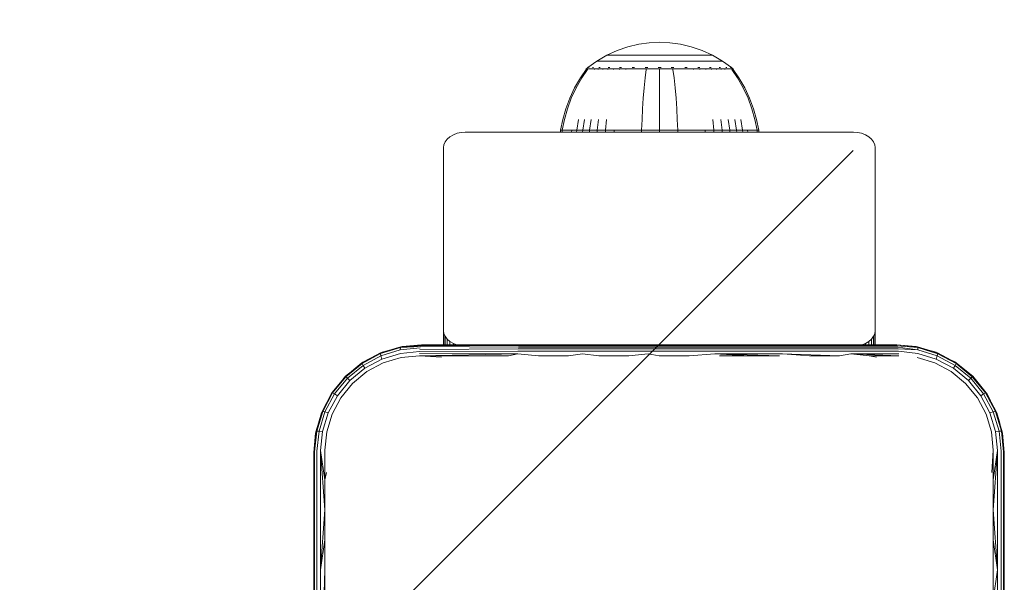
# Model space of a CAD drawing. Units: millimetres. Extents: x -2350 to 578302, y -1972 to 596964.
# Drawn here: x -616 to -479, y 6106 to 6185 of the extents above; entities that cross this region are included whole.
import ezdxf

# ---------------------------------------------------------------- set-up
doc = ezdxf.new("R2010")
doc.units = ezdxf.units.MM
doc.layers.get('0').update_dxf_attribs({"color": 1, "lineweight": 15})
doc.layers.get('Defpoints').update_dxf_attribs({"lineweight": 15})
doc.layers.add('Контур', color=7, linetype='Continuous', lineweight=15)
doc.layers.add('Подписи', color=7, linetype='Continuous', lineweight=15)
doc.styles.add('GOST-2.304_Type-B_italic', font='GOST Common Italic.ttf')
doc.dimstyles.new('Мой размер', dxfattribs={"dimtxt": 150, "dimasz": 150, "dimexe": 0, "dimexo": 0.625, "dimgap": 50, "dimtad": 1, "dimtxsty": 'GOST-2.304_Type-B_italic', "dimblk": 'OBLIQUE', "dimcen": 2.5, "dimclrt": 256, "dimadec": 0, "dimazin": 0, "dimtfac": 1, "dimtmove": 0, "dimatfit": 3, "dimfxl": 1, "dimlwd": -1, "dimlwe": -1, "dimarcsym": 0})

# ---------------------------------------------------------------- blocks, each defined once
blk = doc.blocks.new('_Oblique')
at = {"color": 0, "linetype": 'ByBlock', "lineweight": -2}
blk.add_line((-0.5, -0.5), (0.5, 0.5), dxfattribs=at)
blk = doc.blocks.new('*D96')
at = {"layer": 'Defpoints', "color": 0, "ltscale": 600, "transparency": 16777216}
for p in [(-2275.07, 6091.44), (-2275.07, 6091.44), (-575.07, 6091.44)]:
    blk.add_point(p, dxfattribs=at)
at = {"layer": 'Подписи', "color": 0, "ltscale": 600, "transparency": 16777216}
for p, q in [((-2275.07, 6090.82), (-2275.07, 6091.44)), ((-575.07, 6091.44), (-2275.07, 6091.44)), ((-575.07, 6090.82), (-575.07, 6091.44))]:
    blk.add_line(p, q, dxfattribs=at)
at = {"layer": 'Подписи', "color": 0, "ltscale": 600, "transparency": 16777216, "xscale": 150, "yscale": 150, "zscale": 150, "rotation": 180}
blk.add_blockref('_Oblique', (-2275.07, 6091.44), dxfattribs=at)
at = {"layer": 'Подписи', "color": 0, "ltscale": 600, "transparency": 16777216, "xscale": 150, "yscale": 150, "zscale": 150}
blk.add_blockref('_Oblique', (-575.07, 6091.44), dxfattribs=at)
at = {"layer": 'Подписи', "ltscale": 600, "transparency": 16777216, "insert": (-1425.07, 6217.41), "char_height": 150, "attachment_point": 5, "style": 'GOST-2.304_Type-B_italic'}
blk.add_mtext('1700', dxfattribs=at)

msp = doc.modelspace()

# ---------------------------------------------------------------- linework, layer by layer
at = {"layer": 'Контур'}
for p, q in [((-529.903, 6181.211), (-531.394, 6180.861)), ((-528.429, 6181.414), (-529.903, 6181.211)), ((-528.429, 6181.414), (-526.992, 6181.478)), ((-525.554, 6181.414), (-526.992, 6181.478)), ((-524.08, 6181.211), (-525.554, 6181.414)), ((-522.589, 6180.861), (-524.08, 6181.211)), ((-534.34, 6179.691), (-535.747, 6178.87)), ((-532.881, 6180.355), (-534.34, 6179.691)), ((-534.34, 6179.691), (-534.31, 6179.691)), ((-534.31, 6179.691), (-534.218, 6179.691)), ((-534.218, 6179.691), (-534.056, 6179.691)), ((-534.056, 6179.691), (-533.825, 6179.691)), ((-533.825, 6179.691), (-533.519, 6179.691)), ((-533.519, 6179.691), (-533.143, 6179.691)), ((-533.143, 6179.691), (-532.697, 6179.691)), ((-531.394, 6180.861), (-532.881, 6180.355)), ((-532.697, 6179.691), (-532.188, 6179.691)), ((-532.188, 6179.691), (-531.624, 6179.691)), ((-531.624, 6179.691), (-531.013, 6179.691)), ((-531.013, 6179.691), (-530.367, 6179.691)), ((-530.367, 6179.691), (-529.697, 6179.691)), ((-529.697, 6179.691), (-529.014, 6179.691)), ((-529.014, 6179.691), (-528.329, 6179.691)), ((-528.329, 6179.691), (-527.652, 6179.691)), ((-527.652, 6179.691), (-526.992, 6179.691)), ((-526.992, 6179.691), (-526.331, 6179.691)), ((-526.331, 6179.691), (-525.654, 6179.691)), ((-525.654, 6179.691), (-524.97, 6179.691)), ((-524.97, 6179.691), (-524.287, 6179.691)), ((-524.287, 6179.691), (-523.616, 6179.691)), ((-523.616, 6179.691), (-522.971, 6179.691)), ((-522.971, 6179.691), (-522.36, 6179.691)), ((-521.102, 6180.355), (-522.589, 6180.861)), ((-522.36, 6179.691), (-521.795, 6179.691)), ((-521.795, 6179.691), (-521.287, 6179.691)), ((-521.287, 6179.691), (-520.841, 6179.691)), ((-519.643, 6179.691), (-521.102, 6180.355)), ((-520.841, 6179.691), (-520.464, 6179.691)), ((-520.464, 6179.691), (-520.159, 6179.691)), ((-520.159, 6179.691), (-519.927, 6179.691)), ((-519.927, 6179.691), (-519.766, 6179.691)), ((-519.673, 6179.691), (-519.766, 6179.691)), ((-519.643, 6179.691), (-519.673, 6179.691)), ((-518.236, 6178.87), (-519.643, 6179.691)), ((-536.983, 6177.968), (-535.747, 6178.87)), ((-535.747, 6178.87), (-535.712, 6178.87)), ((-535.712, 6178.87), (-535.601, 6178.87)), ((-535.601, 6178.87), (-535.409, 6178.87)), ((-535.409, 6178.87), (-535.133, 6178.87)), ((-535.133, 6178.87), (-534.769, 6178.87)), ((-534.769, 6178.87), (-534.32, 6178.87)), ((-534.32, 6178.87), (-533.789, 6178.87)), ((-533.789, 6178.87), (-533.182, 6178.87)), ((-533.182, 6178.87), (-532.51, 6178.87)), ((-532.51, 6178.87), (-531.783, 6178.87)), ((-531.783, 6178.87), (-531.013, 6178.87)), ((-531.013, 6178.87), (-530.214, 6178.87)), ((-530.214, 6178.87), (-529.401, 6178.87)), ((-529.401, 6178.87), (-528.585, 6178.87)), ((-528.585, 6178.87), (-527.778, 6178.87)), ((-527.778, 6178.87), (-526.992, 6178.87)), ((-526.992, 6178.87), (-526.205, 6178.87)), ((-526.205, 6178.87), (-525.399, 6178.87)), ((-525.399, 6178.87), (-524.583, 6178.87)), ((-524.583, 6178.87), (-523.769, 6178.87)), ((-523.769, 6178.87), (-522.971, 6178.87)), ((-522.971, 6178.87), (-522.2, 6178.87)), ((-522.2, 6178.87), (-521.473, 6178.87)), ((-521.473, 6178.87), (-520.801, 6178.87)), ((-520.801, 6178.87), (-520.194, 6178.87)), ((-520.194, 6178.87), (-519.663, 6178.87)), ((-519.663, 6178.87), (-519.215, 6178.87)), ((-519.215, 6178.87), (-518.851, 6178.87)), ((-518.851, 6178.87), (-518.574, 6178.87)), ((-518.574, 6178.87), (-518.383, 6178.87)), ((-518.272, 6178.87), (-518.383, 6178.87)), ((-518.236, 6178.87), (-518.272, 6178.87)), ((-517, 6177.968), (-518.236, 6178.87)), ((-538.012, 6176.523), (-537.192, 6177.695)), ((-537.827, 6176.523), (-537.022, 6177.695)), ((-537.077, 6177.9), (-537.192, 6177.806)), ((-537.15, 6177.806), (-537.192, 6177.806)), ((-537.192, 6177.695), (-537.192, 6177.806)), ((-537.15, 6177.806), (-537.022, 6177.806)), ((-537.077, 6177.9), (-537.003, 6177.954)), ((-537.022, 6177.806), (-537.022, 6177.695)), ((-536.798, 6177.806), (-537.022, 6177.806)), ((-537.003, 6177.954), (-536.992, 6177.968)), ((-536.992, 6177.968), (-536.974, 6177.968)), ((-536.842, 6177.968), (-536.824, 6177.968)), ((-536.824, 6177.968), (-536.835, 6177.954)), ((-536.824, 6177.968), (-536.776, 6177.968)), ((-536.475, 6177.806), (-536.798, 6177.806)), ((-536.052, 6177.806), (-536.475, 6177.806)), ((-536.341, 6177.968), (-536.29, 6177.968)), ((-536.29, 6177.968), (-536.337, 6177.953)), ((-536.29, 6177.968), (-536.323, 6177.962)), ((-536.29, 6177.968), (-536.3, 6177.954)), ((-536.29, 6177.968), (-536.209, 6177.968)), ((-536.052, 6177.806), (-536.052, 6177.695)), ((-535.529, 6177.806), (-536.052, 6177.806)), ((-535.529, 6177.806), (-535.529, 6177.696)), ((-534.91, 6177.806), (-535.529, 6177.806)), ((-535.44, 6177.968), (-535.361, 6177.968)), ((-535.361, 6177.968), (-535.427, 6177.954)), ((-535.361, 6177.968), (-535.41, 6177.962)), ((-535.361, 6177.968), (-535.371, 6177.954)), ((-535.361, 6177.968), (-535.258, 6177.968)), ((-534.91, 6177.806), (-534.91, 6177.696)), ((-534.204, 6177.806), (-534.91, 6177.806)), ((-534.204, 6177.806), (-534.204, 6177.695)), ((-533.421, 6177.806), (-534.204, 6177.806)), ((-534.172, 6177.968), (-534.063, 6177.968)), ((-534.063, 6177.968), (-534.151, 6177.954)), ((-534.063, 6177.968), (-534.129, 6177.962)), ((-534.063, 6177.968), (-534.071, 6177.953)), ((-534.063, 6177.968), (-533.928, 6177.968)), ((-533.421, 6177.806), (-533.421, 6177.696)), ((-532.573, 6177.806), (-533.421, 6177.806)), ((-532.596, 6177.968), (-532.463, 6177.968)), ((-532.573, 6177.806), (-532.573, 6177.695)), ((-531.677, 6177.806), (-532.573, 6177.806)), ((-532.463, 6177.968), (-532.565, 6177.954)), ((-532.463, 6177.968), (-532.543, 6177.962)), ((-532.463, 6177.968), (-532.47, 6177.954)), ((-532.463, 6177.968), (-532.306, 6177.968)), ((-531.677, 6177.806), (-531.677, 6177.695)), ((-530.746, 6177.806), (-531.677, 6177.806)), ((-530.828, 6177.968), (-530.673, 6177.968)), ((-530.673, 6177.968), (-530.782, 6177.954)), ((-530.673, 6177.968), (-530.763, 6177.962)), ((-529.798, 6177.806), (-530.746, 6177.806)), ((-530.673, 6177.968), (-530.677, 6177.954)), ((-530.673, 6177.968), (-530.494, 6177.968)), ((-528.848, 6177.806), (-529.798, 6177.806)), ((-528.848, 6177.696), (-528.997, 6176.523)), ((-528.984, 6177.968), (-528.811, 6177.968)), ((-528.811, 6177.968), (-528.92, 6177.954)), ((-528.811, 6177.968), (-528.907, 6177.962)), ((-527.908, 6177.806), (-528.848, 6177.806)), ((-528.811, 6177.968), (-528.813, 6177.954)), ((-528.811, 6177.968), (-528.616, 6177.968)), ((-526.992, 6177.806), (-527.908, 6177.806)), ((-527.182, 6177.968), (-526.992, 6177.968)), ((-526.992, 6177.968), (-526.801, 6177.968)), ((-526.992, 6177.968), (-526.992, 6177.954)), ((-526.075, 6177.806), (-526.992, 6177.806)), ((-526.992, 6177.696), (-526.992, 6176.523)), ((-525.136, 6177.806), (-526.075, 6177.806)), ((-525.368, 6177.968), (-525.172, 6177.968)), ((-525.172, 6177.968), (-525, 6177.968)), ((-525.172, 6177.968), (-525.17, 6177.954)), ((-525.136, 6177.806), (-525.136, 6177.696)), ((-524.185, 6177.806), (-525.136, 6177.806)), ((-525.136, 6177.696), (-524.987, 6176.523)), ((-523.237, 6177.806), (-524.185, 6177.806)), ((-523.49, 6177.968), (-523.311, 6177.968)), ((-523.311, 6177.968), (-523.414, 6177.954)), ((-523.311, 6177.968), (-523.407, 6177.962)), ((-523.311, 6177.968), (-523.155, 6177.968)), ((-523.311, 6177.968), (-523.306, 6177.954)), ((-522.307, 6177.806), (-523.237, 6177.806)), ((-522.307, 6177.806), (-522.307, 6177.695)), ((-521.41, 6177.806), (-522.307, 6177.806)), ((-521.677, 6177.968), (-521.52, 6177.968)), ((-521.52, 6177.968), (-521.615, 6177.954)), ((-521.52, 6177.968), (-521.606, 6177.962)), ((-521.52, 6177.968), (-521.387, 6177.968)), ((-521.52, 6177.968), (-521.514, 6177.954)), ((-521.41, 6177.806), (-521.41, 6177.695)), ((-520.563, 6177.806), (-521.41, 6177.806)), ((-520.563, 6177.806), (-520.563, 6177.696)), ((-519.779, 6177.806), (-520.563, 6177.806)), ((-520.055, 6177.968), (-519.921, 6177.968)), ((-519.921, 6177.968), (-520.002, 6177.953)), ((-519.921, 6177.968), (-519.995, 6177.962)), ((-519.921, 6177.968), (-519.812, 6177.968)), ((-519.921, 6177.968), (-519.913, 6177.953)), ((-519.779, 6177.806), (-519.779, 6177.695)), ((-519.073, 6177.806), (-519.779, 6177.806)), ((-519.073, 6177.806), (-519.073, 6177.696)), ((-518.454, 6177.806), (-519.073, 6177.806)), ((-518.726, 6177.968), (-518.622, 6177.968)), ((-518.622, 6177.968), (-518.68, 6177.954)), ((-518.622, 6177.968), (-518.678, 6177.962)), ((-518.622, 6177.968), (-518.543, 6177.968)), ((-518.622, 6177.968), (-518.613, 6177.954)), ((-518.454, 6177.806), (-518.454, 6177.696)), ((-517.931, 6177.806), (-518.454, 6177.806)), ((-517.931, 6177.806), (-517.931, 6177.695)), ((-517.508, 6177.806), (-517.931, 6177.806)), ((-517.774, 6177.968), (-517.694, 6177.968)), ((-517.694, 6177.968), (-517.735, 6177.962)), ((-517.694, 6177.968), (-517.731, 6177.954)), ((-517.694, 6177.968), (-517.642, 6177.968)), ((-517.694, 6177.968), (-517.683, 6177.954)), ((-517.185, 6177.806), (-517.508, 6177.806)), ((-517.208, 6177.968), (-517.159, 6177.968)), ((-516.962, 6177.806), (-517.185, 6177.806)), ((-517.159, 6177.968), (-517.181, 6177.962)), ((-517.159, 6177.968), (-517.173, 6177.954)), ((-517.141, 6177.968), (-517.159, 6177.968)), ((-517.159, 6177.968), (-517.148, 6177.954)), ((-516.992, 6177.968), (-517.009, 6177.968)), ((-516.992, 6177.968), (-516.98, 6177.954)), ((-516.907, 6177.9), (-516.98, 6177.954)), ((-516.833, 6177.806), (-516.962, 6177.806)), ((-516.962, 6177.695), (-516.156, 6176.523)), ((-516.791, 6177.806), (-516.907, 6177.9)), ((-516.833, 6177.806), (-516.791, 6177.806)), ((-516.791, 6177.806), (-516.791, 6177.695)), ((-516.791, 6177.695), (-515.972, 6176.523)), ((-538.814, 6175.139), (-538.012, 6176.523)), ((-538.616, 6175.139), (-537.827, 6176.523)), ((-528.997, 6176.523), (-529.143, 6175.139)), ((-526.992, 6176.523), (-526.992, 6175.139)), ((-524.987, 6176.523), (-524.84, 6175.139)), ((-516.156, 6176.523), (-515.367, 6175.139)), ((-515.972, 6176.523), (-515.169, 6175.139)), ((-539.493, 6173.704), (-538.814, 6175.139)), ((-539.284, 6173.704), (-538.616, 6175.139)), ((-529.143, 6175.139), (-529.266, 6173.704)), ((-526.992, 6175.139), (-526.992, 6173.704)), ((-524.84, 6175.139), (-524.717, 6173.704)), ((-515.367, 6175.139), (-514.699, 6173.704)), ((-515.169, 6175.139), (-514.49, 6173.704)), ((-540.044, 6172.232), (-539.493, 6173.704)), ((-539.826, 6172.232), (-539.284, 6173.704)), ((-529.266, 6173.704), (-529.367, 6172.232)), ((-526.992, 6173.704), (-526.992, 6172.232)), ((-524.717, 6173.704), (-524.617, 6172.232)), ((-514.699, 6173.704), (-514.157, 6172.232)), ((-514.49, 6173.704), (-513.939, 6172.232)), ((-540.467, 6170.741), (-540.044, 6172.232)), ((-540.242, 6170.741), (-539.826, 6172.232)), ((-529.367, 6172.232), (-529.443, 6170.741)), ((-526.992, 6172.232), (-526.992, 6170.741)), ((-524.617, 6172.232), (-524.54, 6170.741)), ((-514.157, 6172.232), (-513.741, 6170.741)), ((-513.939, 6172.232), (-513.516, 6170.741)), ((-540.763, 6169.247), (-540.467, 6170.741)), ((-540.534, 6169.247), (-540.242, 6170.741)), ((-538.519, 6169.247), (-538.271, 6170.741)), ((-537.683, 6169.247), (-537.454, 6170.741)), ((-536.73, 6169.247), (-536.52, 6170.741)), ((-535.672, 6169.247), (-535.485, 6170.741)), ((-534.528, 6169.247), (-534.366, 6170.741)), ((-529.498, 6169.247), (-529.443, 6170.741)), ((-526.992, 6169.247), (-526.992, 6170.741)), ((-524.486, 6169.247), (-524.54, 6170.741)), ((-519.456, 6169.247), (-519.617, 6170.741)), ((-518.311, 6169.247), (-518.498, 6170.741)), ((-517.254, 6169.247), (-517.463, 6170.741)), ((-516.3, 6169.247), (-516.53, 6170.741)), ((-515.465, 6169.247), (-515.712, 6170.741)), ((-513.45, 6169.247), (-513.741, 6170.741)), ((-513.22, 6169.247), (-513.516, 6170.741)), ((-555.133, 6168.823), (-555.67, 6168.626)), ((-554.575, 6168.936), (-555.133, 6168.823)), ((-554.029, 6168.972), (-554.575, 6168.936)), ((-554.029, 6168.972), (-500.029, 6168.972)), ((-540.786, 6168.972), (-540.763, 6169.247)), ((-540.763, 6169.247), (-540.534, 6169.247)), ((-540.556, 6168.972), (-540.534, 6169.247)), ((-540.231, 6169.247), (-540.534, 6169.247)), ((-539.796, 6169.247), (-540.231, 6169.247)), ((-539.225, 6169.247), (-539.796, 6169.247)), ((-539.245, 6168.972), (-539.225, 6169.247)), ((-538.519, 6169.247), (-539.225, 6169.247)), ((-538.538, 6168.972), (-538.519, 6169.247)), ((-537.683, 6169.247), (-538.519, 6169.247)), ((-537.701, 6168.972), (-537.683, 6169.247)), ((-536.73, 6169.247), (-537.683, 6169.247)), ((-536.746, 6168.972), (-536.73, 6169.247)), ((-535.672, 6169.247), (-536.73, 6169.247)), ((-535.686, 6168.972), (-535.672, 6169.247)), ((-534.528, 6169.247), (-535.672, 6169.247)), ((-534.54, 6168.972), (-534.528, 6169.247)), ((-533.317, 6169.247), (-534.528, 6169.247)), ((-533.327, 6168.972), (-533.317, 6169.247)), ((-532.061, 6169.247), (-533.317, 6169.247)), ((-530.781, 6169.247), (-532.061, 6169.247)), ((-529.498, 6169.247), (-530.781, 6169.247)), ((-529.502, 6168.972), (-529.498, 6169.247)), ((-526.992, 6169.247), (-529.498, 6169.247)), ((-524.486, 6169.247), (-526.992, 6169.247)), ((-526.992, 6168.972), (-526.992, 6169.247)), ((-523.202, 6169.247), (-524.486, 6169.247)), ((-524.481, 6168.972), (-524.486, 6169.247)), ((-521.923, 6169.247), (-523.202, 6169.247)), ((-520.667, 6169.247), (-521.923, 6169.247)), ((-519.456, 6169.247), (-520.667, 6169.247)), ((-520.656, 6168.972), (-520.667, 6169.247)), ((-518.311, 6169.247), (-519.456, 6169.247)), ((-519.443, 6168.972), (-519.456, 6169.247)), ((-517.254, 6169.247), (-518.311, 6169.247)), ((-518.297, 6168.972), (-518.311, 6169.247)), ((-516.3, 6169.247), (-517.254, 6169.247)), ((-517.238, 6168.972), (-517.254, 6169.247)), ((-515.465, 6169.247), (-516.3, 6169.247)), ((-516.283, 6168.972), (-516.3, 6169.247)), ((-514.758, 6169.247), (-515.465, 6169.247)), ((-515.446, 6168.972), (-515.465, 6169.247)), ((-514.187, 6169.247), (-514.758, 6169.247)), ((-514.738, 6168.972), (-514.758, 6169.247)), ((-513.752, 6169.247), (-514.187, 6169.247)), ((-513.45, 6169.247), (-513.752, 6169.247)), ((-513.22, 6169.247), (-513.45, 6169.247)), ((-513.428, 6168.972), (-513.45, 6169.247)), ((-513.198, 6168.972), (-513.22, 6169.247)), ((-500.029, 6168.972), (-499.483, 6168.936)), ((-498.925, 6168.823), (-499.483, 6168.936)), ((-498.388, 6168.626), (-498.925, 6168.823)), ((-556.818, 6167.631), (-556.979, 6167.236)), ((-556.54, 6168.011), (-556.818, 6167.631)), ((-556.15, 6168.35), (-556.54, 6168.011)), ((-555.67, 6168.626), (-556.15, 6168.35)), ((-497.908, 6168.35), (-498.388, 6168.626)), ((-497.518, 6168.011), (-497.908, 6168.35)), ((-497.239, 6167.631), (-497.518, 6168.011)), ((-497.079, 6167.236), (-497.239, 6167.631)), ((-557.029, 6166.85), (-556.979, 6167.236)), ((-557.029, 6141.395), (-557.029, 6166.85)), ((-497.029, 6166.85), (-497.079, 6167.236)), ((-497.029, 6166.85), (-497.029, 6141.395)), ((-557.029, 6141.395), (-556.979, 6141.008)), ((-557.029, 6139.443), (-557.029, 6141.395)), ((-497.029, 6141.395), (-497.079, 6141.008)), ((-497.029, 6141.395), (-497.029, 6139.443)), ((-556.979, 6141.008), (-556.818, 6140.614)), ((-556.979, 6139.443), (-556.979, 6141.008)), ((-556.818, 6140.614), (-556.54, 6140.234)), ((-556.818, 6139.443), (-556.818, 6140.614)), ((-556.54, 6140.234), (-556.15, 6139.895)), ((-556.54, 6139.443), (-556.54, 6140.234)), ((-497.908, 6139.895), (-497.518, 6140.234)), ((-497.518, 6140.234), (-497.239, 6140.614)), ((-497.518, 6139.443), (-497.518, 6140.234)), ((-497.239, 6140.614), (-497.079, 6141.008)), ((-497.239, 6139.443), (-497.239, 6140.614)), ((-497.079, 6139.443), (-497.079, 6141.008)), ((-563.043, 6139.042), (-565.811, 6138.2)), ((-562.98, 6139.157), (-565.794, 6138.312)), ((-563.062, 6138.721), (-565.746, 6137.9)), ((-565.593, 6138.39), (-564.194, 6138.792)), ((-563.043, 6139.042), (-563.062, 6138.721)), ((-560.283, 6139.013), (-563.062, 6138.721)), ((-560.071, 6139.443), (-563.043, 6139.042)), ((-560.125, 6139.418), (-563.043, 6139.042)), ((-560.18, 6139.339), (-563.043, 6139.042)), ((-560.233, 6139.203), (-563.043, 6139.042)), ((-562.98, 6139.157), (-563.043, 6139.042)), ((-560.071, 6139.443), (-562.98, 6139.157)), ((-562.98, 6139.157), (-562.8, 6139.193)), ((-562.8, 6139.193), (-560.082, 6139.442)), ((-560.325, 6138.775), (-546.669, 6138.858)), ((-560.233, 6139.203), (-546.636, 6139.117)), ((-560.18, 6139.339), (-546.6, 6139.303)), ((-560.071, 6139.443), (-560.125, 6139.418)), ((-560.125, 6139.418), (-546.563, 6139.41)), ((-551.901, 6139.443), (-560.071, 6139.443)), ((-556.15, 6139.895), (-555.67, 6139.619)), ((-556.15, 6139.443), (-556.15, 6139.895)), ((-555.67, 6139.619), (-555.191, 6139.443)), ((-555.67, 6139.443), (-555.67, 6139.619)), ((-551.901, 6139.443), (-543.662, 6139.443)), ((-546.669, 6138.858), (-537.706, 6138.858)), ((-546.636, 6139.117), (-537.689, 6139.117)), ((-546.6, 6139.303), (-537.67, 6139.303)), ((-537.65, 6139.41), (-546.563, 6139.41)), ((-535.378, 6139.443), (-543.662, 6139.443)), ((-528.58, 6138.858), (-537.706, 6138.858)), ((-528.578, 6139.117), (-537.689, 6139.117)), ((-528.575, 6139.303), (-537.67, 6139.303)), ((-528.572, 6139.41), (-537.65, 6139.41)), ((-527.071, 6139.443), (-535.378, 6139.443)), ((-519.316, 6138.858), (-528.58, 6138.858)), ((-519.329, 6139.117), (-528.578, 6139.117)), ((-519.343, 6139.303), (-528.575, 6139.303)), ((-519.357, 6139.41), (-528.572, 6139.41)), ((-518.764, 6139.443), (-527.071, 6139.443)), ((-510.035, 6139.41), (-519.357, 6139.41)), ((-510.002, 6139.303), (-519.343, 6139.303)), ((-509.97, 6139.117), (-519.329, 6139.117)), ((-509.942, 6138.858), (-519.316, 6138.858)), ((-510.48, 6139.443), (-518.764, 6139.443)), ((-502.241, 6139.443), (-510.48, 6139.443)), ((-500.634, 6139.41), (-510.035, 6139.41)), ((-500.584, 6139.303), (-510.002, 6139.303)), ((-500.535, 6139.117), (-509.97, 6139.117)), ((-500.491, 6138.858), (-509.942, 6138.858)), ((-494.071, 6139.443), (-502.241, 6139.443)), ((-494.009, 6139.41), (-500.634, 6139.41)), ((-493.945, 6139.303), (-500.584, 6139.303)), ((-493.884, 6139.117), (-500.535, 6139.117)), ((-493.83, 6138.858), (-500.491, 6138.858)), ((-498.867, 6139.443), (-498.388, 6139.619)), ((-498.388, 6139.619), (-497.908, 6139.895)), ((-498.388, 6139.443), (-498.388, 6139.619)), ((-497.908, 6139.443), (-497.908, 6139.895)), ((-491.162, 6139.159), (-494.071, 6139.443)), ((-494.071, 6139.443), (-491.342, 6139.193)), ((-493.945, 6139.303), (-491.098, 6139.047)), ((-493.884, 6139.117), (-491.08, 6138.725)), ((-493.83, 6138.858), (-491.08, 6138.725)), ((-491.342, 6139.193), (-491.162, 6139.159)), ((-491.162, 6139.159), (-491.098, 6139.047)), ((-488.35, 6138.309), (-491.162, 6139.159)), ((-488.334, 6138.194), (-491.098, 6139.047)), ((-491.098, 6139.047), (-491.08, 6138.725)), ((-491.08, 6138.725), (-488.399, 6137.895)), ((-489.959, 6138.795), (-488.55, 6138.39)), ((-565.794, 6138.312), (-568.393, 6136.922)), ((-565.811, 6138.2), (-568.364, 6136.827)), ((-568.279, 6136.998), (-567.366, 6137.472)), ((-565.746, 6137.9), (-568.224, 6136.566)), ((-567.984, 6136.167), (-565.604, 6137.445)), ((-565.794, 6138.312), (-565.811, 6138.2)), ((-565.811, 6138.2), (-565.746, 6137.9)), ((-565.794, 6138.312), (-565.593, 6138.39)), ((-565.604, 6137.445), (-565.746, 6137.9)), ((-563.027, 6138.229), (-565.604, 6137.445)), ((-565.412, 6136.916), (-562.951, 6137.657)), ((-560.36, 6138.503), (-563.027, 6138.229)), ((-562.951, 6137.657), (-560.403, 6137.906)), ((-560.403, 6137.906), (-546.713, 6138.18)), ((-560.403, 6137.906), (-556.287, 6137.906)), ((-560.403, 6137.906), (-557.308, 6137.694)), ((-560.386, 6138.208), (-546.713, 6138.18)), ((-560.36, 6138.503), (-546.695, 6138.538)), ((-556.287, 6137.906), (-552.15, 6137.906)), ((-552.15, 6137.906), (-547.997, 6137.906)), ((-547.997, 6137.906), (-546.713, 6138.18)), ((-543.829, 6137.906), (-546.713, 6138.18)), ((-546.695, 6138.538), (-537.721, 6138.538)), ((-543.829, 6137.906), (-539.65, 6137.906)), ((-539.65, 6137.906), (-537.731, 6138.18)), ((-535.462, 6137.906), (-537.731, 6138.18)), ((-528.582, 6138.538), (-537.721, 6138.538)), ((-535.462, 6137.906), (-531.268, 6137.906)), ((-531.268, 6137.906), (-528.584, 6138.18)), ((-527.071, 6137.906), (-528.584, 6138.18)), ((-519.306, 6138.538), (-528.582, 6138.538)), ((-522.874, 6137.906), (-527.071, 6137.906)), ((-522.874, 6137.906), (-519.298, 6138.18)), ((-509.92, 6138.538), (-519.306, 6138.538)), ((-509.903, 6138.18), (-519.298, 6138.18)), ((-514.492, 6137.906), (-519.298, 6138.18)), ((-510.313, 6137.906), (-519.298, 6138.18)), ((-518.681, 6137.906), (-514.492, 6137.906)), ((-514.492, 6137.906), (-510.313, 6137.906)), ((-500.455, 6138.538), (-509.92, 6138.538)), ((-506.145, 6137.906), (-509.903, 6138.18)), ((-501.992, 6137.906), (-509.903, 6138.18)), ((-506.145, 6137.906), (-501.992, 6137.906)), ((-501.992, 6137.906), (-500.43, 6138.18)), ((-493.785, 6138.538), (-500.455, 6138.538)), ((-497.855, 6137.906), (-500.43, 6138.18)), ((-493.739, 6137.906), (-500.43, 6138.18)), ((-493.754, 6138.18), (-500.43, 6138.18)), ((-497.855, 6137.906), (-493.739, 6137.906)), ((-497.855, 6137.906), (-496.834, 6137.694)), ((-493.785, 6138.538), (-491.115, 6138.233)), ((-491.192, 6137.659), (-488.731, 6136.913)), ((-491.115, 6138.233), (-488.54, 6137.44)), ((-488.55, 6138.39), (-488.35, 6138.309)), ((-488.54, 6137.44), (-488.399, 6137.895)), ((-488.54, 6137.44), (-486.157, 6136.166)), ((-488.334, 6138.194), (-488.399, 6137.895)), ((-485.917, 6136.565), (-488.399, 6137.895)), ((-488.35, 6138.309), (-485.748, 6136.923)), ((-488.35, 6138.309), (-488.334, 6138.194)), ((-488.334, 6138.194), (-485.776, 6136.826)), ((-486.824, 6137.496), (-485.863, 6136.998)), ((-568.393, 6136.922), (-570.675, 6135.047)), ((-568.364, 6136.827), (-570.609, 6134.98)), ((-568.224, 6136.566), (-570.402, 6134.773)), ((-570.075, 6134.447), (-567.984, 6136.167)), ((-568.279, 6136.998), (-568.393, 6136.922)), ((-568.393, 6136.922), (-568.364, 6136.827)), ((-568.364, 6136.827), (-568.224, 6136.566)), ((-567.984, 6136.167), (-568.224, 6136.566)), ((-567.688, 6135.7), (-565.412, 6136.916)), ((-488.731, 6136.913), (-486.454, 6135.7)), ((-486.157, 6136.166), (-485.917, 6136.565)), ((-486.157, 6136.166), (-484.064, 6134.452)), ((-485.776, 6136.826), (-485.917, 6136.565)), ((-483.738, 6134.778), (-485.917, 6136.565)), ((-485.863, 6136.998), (-485.748, 6136.923)), ((-485.748, 6136.923), (-485.776, 6136.826)), ((-485.776, 6136.826), (-483.53, 6134.985)), ((-485.748, 6136.923), (-483.464, 6135.05)), ((-570.675, 6135.047), (-572.552, 6132.767)), ((-570.609, 6134.98), (-572.456, 6132.739)), ((-570.402, 6134.773), (-572.196, 6132.598)), ((-571.022, 6134.626), (-570.678, 6135.05)), ((-570.678, 6135.05), (-570.191, 6135.445)), ((-570.678, 6135.05), (-570.675, 6135.047)), ((-570.675, 6135.047), (-570.609, 6134.98)), ((-570.609, 6134.98), (-570.402, 6134.773)), ((-570.075, 6134.447), (-570.402, 6134.773)), ((-569.688, 6134.06), (-567.688, 6135.7)), ((-486.454, 6135.7), (-484.453, 6134.061)), ((-484.064, 6134.452), (-483.738, 6134.778)), ((-483.53, 6134.985), (-483.738, 6134.778)), ((-481.95, 6132.597), (-483.738, 6134.778)), ((-483.464, 6135.05), (-483.53, 6134.985)), ((-483.53, 6134.985), (-481.688, 6132.737)), ((-483.474, 6135.058), (-483.464, 6135.05)), ((-483.464, 6135.05), (-481.592, 6132.766)), ((-483.464, 6135.05), (-483.458, 6135.042)), ((-483.464, 6135.05), (-483.464, 6135.05)), ((-571.796, 6132.358), (-570.075, 6134.447)), ((-571.328, 6132.062), (-569.688, 6134.06)), ((-484.453, 6134.061), (-482.815, 6132.061)), ((-484.064, 6134.452), (-482.348, 6132.357)), ((-572.552, 6132.767), (-573.937, 6130.165)), ((-572.456, 6132.739), (-573.825, 6130.183)), ((-572.196, 6132.598), (-573.525, 6130.118)), ((-573.074, 6131.787), (-572.626, 6132.651)), ((-573.071, 6129.977), (-571.796, 6132.358)), ((-572.626, 6132.651), (-572.552, 6132.767)), ((-572.552, 6132.767), (-572.456, 6132.739)), ((-572.542, 6129.784), (-571.328, 6132.062)), ((-572.456, 6132.739), (-572.196, 6132.598)), ((-571.796, 6132.358), (-572.196, 6132.598)), ((-482.815, 6132.061), (-481.6, 6129.784)), ((-482.348, 6132.357), (-481.95, 6132.597)), ((-482.348, 6132.357), (-481.07, 6129.975)), ((-481.688, 6132.737), (-481.95, 6132.597)), ((-480.615, 6130.116), (-481.95, 6132.597)), ((-481.592, 6132.766), (-481.688, 6132.737)), ((-481.688, 6132.737), (-480.316, 6130.181)), ((-481.592, 6132.766), (-480.205, 6130.165)), ((-481.516, 6132.652), (-481.592, 6132.766)), ((-481.516, 6132.652), (-481.007, 6131.67)), ((-574.785, 6127.353), (-573.937, 6130.165)), ((-573.825, 6130.183), (-574.671, 6127.415)), ((-574.431, 6128.528), (-574.018, 6129.965)), ((-574.349, 6127.433), (-573.525, 6130.118)), ((-574.018, 6129.965), (-573.937, 6130.165)), ((-573.937, 6130.165), (-573.825, 6130.183)), ((-573.857, 6127.399), (-573.071, 6129.977)), ((-573.825, 6130.183), (-573.525, 6130.118)), ((-573.071, 6129.977), (-573.525, 6130.118)), ((-573.284, 6127.323), (-572.542, 6129.784)), ((-481.6, 6129.784), (-480.857, 6127.323)), ((-481.07, 6129.975), (-480.615, 6130.116)), ((-480.285, 6127.401), (-481.07, 6129.975)), ((-480.316, 6130.181), (-480.615, 6130.116)), ((-479.793, 6127.435), (-480.615, 6130.116)), ((-480.316, 6130.181), (-479.471, 6127.417)), ((-480.205, 6130.165), (-480.316, 6130.181)), ((-480.205, 6130.165), (-479.356, 6127.353)), ((-480.205, 6130.165), (-480.124, 6129.965)), ((-480.124, 6129.965), (-479.713, 6128.534)), ((-574.785, 6127.353), (-575.071, 6124.443)), ((-575.071, 6124.443), (-574.821, 6127.173)), ((-574.967, 6124.552), (-574.671, 6127.415)), ((-574.821, 6127.173), (-574.785, 6127.353)), ((-574.785, 6127.353), (-574.671, 6127.415)), ((-574.671, 6127.415), (-574.349, 6127.433)), ((-574.641, 6124.655), (-574.349, 6127.433)), ((-574.349, 6127.433), (-573.857, 6127.399)), ((-574.13, 6124.733), (-573.857, 6127.399)), ((-573.534, 6124.775), (-573.284, 6127.323)), ((-480.857, 6127.323), (-480.608, 6124.775)), ((-480.285, 6127.401), (-479.793, 6127.435)), ((-480.012, 6124.733), (-480.285, 6127.401)), ((-479.471, 6127.417), (-479.793, 6127.435)), ((-479.501, 6124.655), (-479.793, 6127.435)), ((-479.176, 6124.552), (-479.471, 6127.417)), ((-479.356, 6127.353), (-479.471, 6127.417)), ((-479.356, 6127.353), (-479.071, 6124.443)), ((-479.356, 6127.353), (-479.321, 6127.173)), ((-479.321, 6127.173), (-479.071, 6124.443)), ((-575.071, 6124.443), (-575.071, 6108.004)), ((-574.967, 6124.552), (-574.967, 6108.059)), ((-574.641, 6124.655), (-574.641, 6108.11)), ((-574.13, 6124.733), (-574.13, 6108.149)), ((-573.534, 6116.496), (-574.13, 6124.733)), ((-573.534, 6120.642), (-574.13, 6124.733)), ((-573.534, 6120.642), (-573.534, 6124.775)), ((-480.608, 6124.775), (-480.821, 6121.681)), ((-480.608, 6124.775), (-480.608, 6120.642)), ((-480.012, 6124.733), (-480.608, 6116.496)), ((-480.012, 6124.733), (-480.608, 6120.642)), ((-480.012, 6124.733), (-480.012, 6108.149)), ((-479.501, 6124.655), (-479.501, 6108.11)), ((-479.176, 6124.552), (-479.176, 6108.059)), ((-479.071, 6108.004), (-479.071, 6124.443)), ((-573.534, 6120.642), (-573.321, 6121.681)), ((-573.534, 6116.496), (-573.534, 6120.642)), ((-480.608, 6120.642), (-480.608, 6116.496)), ((-573.534, 6116.496), (-574.13, 6108.149)), ((-573.534, 6112.338), (-573.534, 6116.496)), ((-480.608, 6116.496), (-480.608, 6112.338)), ((-480.608, 6116.496), (-480.012, 6108.149)), ((-573.534, 6112.338), (-574.13, 6108.149)), ((-573.534, 6108.171), (-573.534, 6112.338)), ((-480.608, 6112.338), (-480.608, 6108.171)), ((-480.608, 6112.338), (-480.012, 6108.149)), ((-575.071, 6108.004), (-575.071, 6091.443)), ((-574.967, 6108.059), (-574.967, 6091.443)), ((-574.641, 6108.11), (-574.641, 6091.443)), ((-573.534, 6108.171), (-574.13, 6091.443)), ((-574.13, 6091.443), (-574.13, 6108.149)), ((-573.534, 6103.996), (-573.534, 6108.171)), ((-480.608, 6108.171), (-480.608, 6103.996)), ((-480.608, 6103.996), (-480.012, 6108.149)), ((-480.012, 6108.149), (-480.012, 6091.443)), ((-479.501, 6108.11), (-479.501, 6091.443)), ((-479.176, 6108.059), (-479.176, 6091.443)), ((-479.071, 6108.004), (-479.071, 6091.443))]:
    msp.add_line(p, q, dxfattribs=at)

# ---------------------------------------------------------------- dimensions: what is measured, and where the dimension line sits
at = {"layer": 'Подписи', "ltscale": 600}
dim = msp.add_aligned_dim(p1=(-575.071, 6091.443), p2=(-2275.071, 6091.443), distance=0, dimstyle='Мой размер', dxfattribs=at)
dim.commit()
dim.dimension.update_dxf_attribs({"geometry": '*D96', "text_midpoint": (-1425.071, 6217.409)})

doc.saveas('drawing.dxf')
